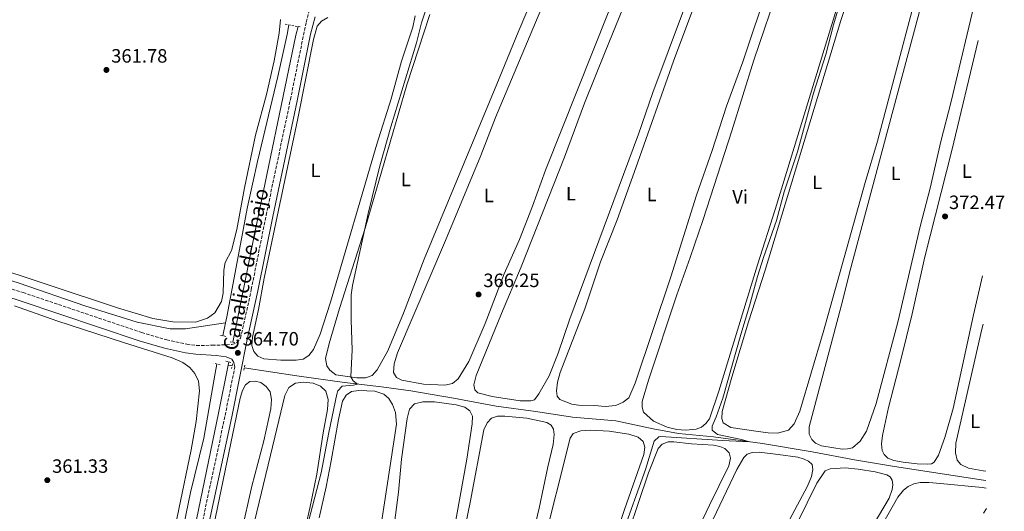
# Model space of a CAD drawing. Units: metres. Extents: x 618388 to 621860, y 4687795 to 4690167.
# Drawn here: x 621339 to 621850, y 4688953 to 4689208 of the extents above; entities that cross this region are included whole.
import ezdxf
from ezdxf.enums import TextEntityAlignment as Align

# ---------------------------------------------------------------- set-up
doc = ezdxf.new("R2010")
doc.units = ezdxf.units.M
doc.header["$MEASUREMENT"] = 0
doc.linetypes.add('DGN Style 2', pattern=[1.7399219301090239, 1.043953158065414, -0.6959687720436097])
doc.linetypes.add('DGN Style 3', pattern=[2.435890702152634, 1.739921930109024, -0.6959687720436097])
for name, color, linetype, lineweight in [('Acequia de obra', 4, 'Continuous', 0), ('acequia lineal', 4, 'Continuous', 0), ('Acequia sin especificar', 4, 'Continuous', 0), ('Balsa-alberca', 142, 'Continuous', 0), ('Camino', 7, 'DGN Style 3', 0), ('Cota de punto acotado terreno', 7, 'Continuous', 0), ('Curva de nivel intermedia', 30, 'Continuous', 0), ('Etiqueta de uso rústico', 92, 'Continuous', 0), ('Línea de cambio de uso (parcela vista)', 92, 'Continuous', 0), ('Margen derecho', 7, 'Continuous', 0), ('Pontón-alcantarilla (pasos de agua)', 1, 'DGN Style 2', 0), ('Punto acotado terreno (símbolo)', 7, 'Continuous', 0)]:
    doc.layers.add(name, color=color, linetype=linetype, lineweight=lineweight)
doc.styles.add('Style-Arial', font='arial.ttf')

# ---------------------------------------------------------------- blocks, each defined once
blk = doc.blocks.new('5PATER')
at = {"layer": 'Balsa-alberca', "linetype": 'Continuous', "lineweight": 0}
h = blk.add_hatch(color=51, dxfattribs=at)
edge = h.paths.add_edge_path()
edge.add_ellipse((0, 0), major_axis=(-0.1095731443231308, -0.1110710700762829), ratio=0.9994222409660317, start_angle=0, end_angle=360)

msp = doc.modelspace()

# ---------------------------------------------------------------- linework, layer by layer
at = {"layer": 'Acequia de obra', "color": 4, "linetype": 'Continuous', "lineweight": 0, "elevation": 363.8399999999965, "flags": 128}
msp.add_lwpolyline([(621447.3499999996, 4689028.600000001), (621447.6900000004, 4689030.279999999)], dxfattribs=at)
at = {"layer": 'Acequia de obra', "color": 4, "linetype": 'Continuous', "lineweight": 0}
for points in [[(621449.7400000002, 4689040.49, 363.8399999999965), (621460.8399999999, 4689095.77, 363.8399999999965), (621482.3600000005, 4689199.859999999, 364.1199999999953), (621483.5300000003, 4689204.380000001, 364.1300000000047)], [(621394.8600000005, 4688805.16, 363.929999999993), (621411.0499999998, 4688854.24, 363.9100000000035), (621413.5099999999, 4688862.949999999, 363.9100000000035), (621423.6299999999, 4688913.310000001, 363.8399999999965), (621442.3499999996, 4689003.720000001, 363.8399999999965), (621447.3499999996, 4689028.600000001, 363.8399999999965)]]:
    msp.add_polyline3d(points, dxfattribs=at)
at = {"layer": 'Acequia sin especificar', "color": 4, "linetype": 'Continuous', "lineweight": 0, "extrusion": (-0.0002929302338435688, -0.001416526915969365, 0.99999895382114), "elevation": -6461.857077157205, "flags": 128}
msp.add_lwpolyline([(621445.999480769, 4689046.16100716), (621444.5994778995, 4689039.39100037)], dxfattribs=at)
at = {"layer": 'Acequia sin especificar', "color": 4, "linetype": 'Continuous', "lineweight": 0, "extrusion": (-0.0002613696293440815, -0.000433886830277694, 0.9999998717140596), "elevation": -1834.637253517984, "flags": 128}
msp.add_lwpolyline([(621441.5534676195, 4689028.845349576), (621440.5634650394, 4689024.055345802), (621434.7034573981, 4688990.295336627), (621427.8534576325, 4688962.205340049), (621413.9634476514, 4688895.055330588), (621407.3234478786, 4688865.085334162), (621403.4934480094, 4688849.415336072), (621399.4034481492, 4688835.635337833), (621392.1734405546, 4688813.985327675), (621389.5734406438, 4688806.635328662)], dxfattribs=at)
at = {"layer": 'Acequia sin especificar', "color": 4, "linetype": 'Continuous', "lineweight": 0, "extrusion": (-0.01493086865013506, 0.002361514945374091, 0.9998857396765469), "elevation": 2158.260789885959, "flags": 128}
msp.add_lwpolyline([(621385.4685550082, 4689036.268051272), (621383.5083255664, 4689036.578052137)], dxfattribs=at)
at = {"layer": 'Acequia sin especificar', "color": 4, "linetype": 'Continuous', "lineweight": 0}
for points in [[(621478.75, 4689205.199999999, 363.1499999999942), (621477.9500000002, 4689200.15, 363.0800000000018), (621473.0199999996, 4689178.51, 362.8099999999977), (621462.4600000001, 4689134.380000001, 362.6699999999983), (621457.3600000005, 4689110.779999999, 362.429999999993), (621446.5599999996, 4689053.689999999, 362.3600000000006), (621445.9199999999, 4689050.609999999, 362.3500000000058)], [(621445.9199999999, 4689050.609999999, 362.3500000000058), (621425.1299999999, 4689047.52, 362.2799999999988), (621417.2400000002, 4689047.470000001, 362.179999999993), (621400.1100000005, 4689050.99, 361.9400000000023), (621372.9900000002, 4689059.470000001, 361.6000000000058), (621338.8899999997, 4689071.220000001, 360.9499999999971), (621310.0099999999, 4689080.42, 360.1600000000035), (621287.8600000005, 4689087.77, 359.7599999999948)], [(621840.4000000004, 4688968.680000001, 373.7200000000012), (621838.0099999999, 4688969.119999999, 373.6499999999942), (621791.8499999996, 4688976.17, 372.2799999999988), (621772.2599999999, 4688979.51, 371.179999999993), (621750.2199999997, 4688983.600000001, 370.5299999999988), (621724.4100000003, 4688987.980000001, 370.1199999999953), (621699.1100000005, 4688991.4, 369.6699999999983), (621680.8700000001, 4688993.109999999, 369.1199999999953), (621667.7400000002, 4688995.560000001, 368.7799999999988), (621648.4100000003, 4688999.680000001, 368.1300000000047), (621625.9900000002, 4689001.689999999, 367.75), (621606.8499999996, 4689004.539999999, 367.5500000000029), (621586.4000000004, 4689007.289999999, 367.2700000000041), (621564.2199999997, 4689011.529999999, 366.4499999999971), (621541.9800000006, 4689015.210000001, 365.8999999999942), (621526.8600000005, 4689017.4, 365.4900000000052), (621507.5899999999, 4689019.550000001, 364.7400000000052), (621482.8799999999, 4689023.02, 364.3600000000006), (621455.6699999999, 4689027.289999999, 363.9600000000065)]]:
    msp.add_polyline3d(points, dxfattribs=at)
at = {"layer": 'Camino', "color": 7, "linetype": 'DGN Style 3', "lineweight": 0}
for points in [[(621054.5199999989, 4689249.07, 355.3099999999977), (621134.9699999974, 4689183.120000001, 357.2899999999935), (621186.39, 4689141.399999999, 357.7299999999959), (621226.9699999975, 4689108.440000001, 358.4900000000054), (621236.3900000011, 4689102.420000002, 358.6699999999983), (621239.6099999996, 4689100.760000002, 358.6999999999972), (621248.8299999976, 4689096.88, 358.9299999999931), (621265.6400000006, 4689090.700000001, 359.4299999999932), (621340.85, 4689066.280000002, 360.9900000000054), (621402.4400000004, 4689045.57, 362.2599999999948), (621415.3900000011, 4689041.730000001, 362.5399999999936), (621425.8500000017, 4689039.430000001, 363.0200000000042), (621430.8299999973, 4689038.890000002, 363.2500000000001), (621439.0199999991, 4689038.910000003, 363.6499999999943), (621449.2099999995, 4689039.300000001, 364.4600000000065), (621451.9299999997, 4689040.34, 364.4600000000065), (621453.7399999979, 4689042.680000001, 364.5599999999978), (621459.2899999977, 4689067.859999999, 364.6300000000048), (621466.989999998, 4689106.460000001, 364.6600000000034), (621479.5899999999, 4689166.460000002, 364.8399999999966), (621487.7199999993, 4689206.620000003, 364.8000000000029), (621492.4800000002, 4689223.510000003, 364.8000000000029)], [(621160.2199999985, 4688114.57, 363.8699999999953), (621161.85, 4688116.120000003, 363.8800000000048), (621165.9899999973, 4688121.289999999, 363.9100000000034), (621169.0399999984, 4688127.280000002, 363.8800000000048), (621178.4100000004, 4688154.340000001, 363.8099999999978), (621201.9600000003, 4688225.899999999, 363.8099999999978), (621235.5599999975, 4688323.27, 363.8999999999942), (621272.5399999984, 4688432.940000003, 364.1199999999953), (621296.229999999, 4688501.170000002, 364.1499999999942), (621322.6000000021, 4688578.59, 364.2899999999936), (621389.55, 4688779.520000001, 364.6000000000059), (621409.4999999991, 4688840.380000001, 364.7400000000054), (621414.7199999982, 4688857.31, 364.7299999999959), (621417.2799999998, 4688866.970000001, 364.7700000000042), (621422.8900000001, 4688890.86, 364.7700000000042), (621433.5599999987, 4688945.49, 364.6000000000059), (621445.719999998, 4689002.510000002, 364.5800000000019), (621450.7100000014, 4689027.539999999, 364.570000000007)]]:
    msp.add_polyline3d(points, dxfattribs=at)
at = {"layer": 'Curva de nivel intermedia', "color": 30, "linetype": 'Continuous', "lineweight": 0, "flags": 128}
for points, elevation in [([(621651.510000001, 4688940.269999999), (621663.7500000009, 4688974.409999999), (621668.2999999997, 4688989.190000001), (621670.7600000005, 4688991.350000001), (621671.7599999995, 4688991.57), (621703.6700000013, 4688989.439999999), (621717.7599999997, 4688988.88), (621713.5199999996, 4688990.06), (621701.2300000006, 4688992.55), (621698.3100000013, 4688994.859999998), (621698.4500000001, 4688996.939999999), (621700.5100000007, 4689001.81), (621703.8600000013, 4689011.400000001), (621713.2300000011, 4689044.56), (621717.790000001, 4689059.489999998), (621721.8900000004, 4689074.63), (621724.9400000012, 4689084.42), (621731.800000001, 4689103.71), (621735.7000000014, 4689118.52), (621742.6200000015, 4689139.329999999), (621750.9800000011, 4689169.769999998), (621757.270000001, 4689189.88), (621761.3400000012, 4689205.189999999), (621768.6600000014, 4689229.949999998)], 370.0000000000001), ([(621487.7300000006, 4688942.75), (621495.5400000003, 4688972.810000001), (621499.4500000017, 4688993.720000001), (621503.7000000008, 4689013.59), (621504.100000001, 4689015.359999999), (621506.4000000008, 4689017.74), (621512.2300000002, 4689018.279999998), (621514.3100000012, 4689018.8), (621512.0800000007, 4689020.55), (621510.9200000004, 4689022.619999999), (621511.5500000007, 4689036.649999999), (621511.0600000012, 4689051.930000001), (621511.0900000003, 4689065.029999999), (621511.7200000007, 4689069.989999999), (621519.8600000012, 4689107.25), (621525.9000000006, 4689132.080000001), (621531.6400000006, 4689152.279999998), (621544.9600000001, 4689195.96), (621547.6600000003, 4689206.210000001), (621550.7699999993, 4689215.640000001)], 365.0000000000001)]:
    msp.add_lwpolyline(points, dxfattribs=dict(at, elevation=elevation))
at = {"layer": 'Línea de cambio de uso (parcela vista)', "color": 92, "linetype": 'Continuous', "lineweight": 0}
for points in [[(621835.6299999999, 4689221.710000001, 371.7899999999936), (621822.4400000004, 4689165.4, 371.6900000000023), (621817.0599999996, 4689144.680000001, 371.6600000000035), (621811.4000000004, 4689120.430000001, 371.6199999999953), (621806.3399999999, 4689100.600000001, 371.5200000000041), (621794.6500000004, 4689050.939999999, 371.2799999999988), (621783.5199999996, 4689008.680000001, 371.3500000000058), (621778.4800000006, 4688994.4, 371.3099999999977), (621775.2100000001, 4688989.100000001, 371.3099999999977), (621771.1600000003, 4688985.77, 371.3099999999977), (621768.5800000001, 4688985.189999999, 371.3099999999977), (621765.9000000004, 4688985.02, 371.3099999999977), (621761.4600000001, 4688985.699999999, 371.1399999999995), (621755.0999999996, 4688986.82, 371.1399999999995), (621752, 4688988.07, 371.1399999999995), (621750.0099999999, 4688990.050000001, 371.1399999999995), (621748.7800000003, 4688992.810000001, 371.1399999999995), (621748.6600000003, 4688996.550000001, 371.2100000000065), (621765.3399999999, 4689059.25, 371.3099999999977), (621770.29, 4689079.16, 371.4199999999983), (621813.75, 4689241.430000001, 371.6900000000023)], [(621732.3399999999, 4688993.33, 370.320000000007), (621727.3700000001, 4688993.5, 370.3899999999995), (621721.04, 4688994.279999999, 370.25), (621708.0499999998, 4688996.25, 370.25), (621704.0099999999, 4688998.640000001, 370.25), (621703.4199999999, 4689000.869999999, 370.25), (621703.6200000001, 4689004.640000001, 370.25), (621708.5700000003, 4689022.42, 370.2899999999936), (621717.2800000003, 4689051.180000001, 370.2899999999936), (621725.7999999998, 4689077.890000001, 370.320000000007), (621765.2100000001, 4689207.49, 370.7700000000041), (621774.0999999996, 4689234.539999999, 370.7700000000041)], [(621727.7300000006, 4689226.51, 368.8500000000058), (621714.3200000003, 4689186.029999999, 368.7100000000065), (621705.8300000001, 4689163.02, 368.679999999993), (621698.4299999997, 4689140.07, 368.679999999993), (621690.2100000001, 4689116.82, 368.6100000000006), (621676.9800000006, 4689074.460000001, 368.3999999999942), (621658.3600000005, 4689019.210000001, 368.3300000000018), (621655.0599999996, 4689011.619999999, 368.3300000000018), (621652.29, 4689009.369999999, 368.3300000000018), (621648.3600000005, 4689007.710000001, 368.3000000000029), (621642.9299999997, 4689007.24, 368.3300000000018)], [(621684.6299999999, 4688994.84, 369.6000000000058), (621680.04, 4688995.289999999, 369.570000000007), (621674.9900000002, 4688996.42, 369.5299999999988), (621667.9100000003, 4688999.51, 369.4600000000065), (621662.7000000002, 4689004.279999999, 369.4600000000065), (621662.0800000001, 4689006.859999999, 369.4600000000065), (621662.0199999996, 4689009.699999999, 369.4600000000065), (621665.2999999998, 4689020.76, 369.429999999993), (621680, 4689065.09, 369.3300000000018), (621687, 4689084.42, 369.3300000000018), (621693.6299999999, 4689104.26, 369.429999999993), (621708.5899999999, 4689150.27, 369.570000000007), (621720.0199999996, 4689186.970000001, 369.6699999999983), (621733.7300000006, 4689227.140000001, 369.7700000000041)], [(621766.3200000003, 4689224.710000001, 369.9100000000035), (621731.1200000001, 4689109.439999999, 369.6399999999995), (621721.9000000004, 4689080.689999999, 369.6000000000058), (621701.9199999999, 4689015.15, 369.3999999999942), (621696.9500000002, 4689000.800000001, 369.3999999999942), (621695.0599999996, 4688998.289999999, 369.3600000000006), (621692.8799999999, 4688996.470000001, 369.4600000000065), (621690.1200000001, 4688995.380000001, 369.570000000007), (621684.6299999999, 4688994.84, 369.6000000000058)], [(621606.7000000002, 4689222.680000001, 365.6999999999971), (621597.6900000004, 4689201.380000001, 365.8699999999953), (621586.6100000005, 4689174.380000001, 365.4900000000052), (621548.9299999997, 4689083.630000001, 365.179999999993), (621538.25, 4689055.65, 365.1499999999942), (621530.1299999999, 4689036.01, 365.1499999999942), (621524.6699999999, 4689026.26, 365.1100000000006), (621522.04, 4689023.199999999, 365.1100000000006), (621518.4900000002, 4689022.109999999, 365.0800000000018), (621514, 4689022.039999999, 365.0399999999936)], [(621642.9299999997, 4689007.24, 368.3300000000018), (621637.25, 4689007.630000001, 368.0599999999977), (621629, 4689007.859999999, 368.1999999999971), (621625.5800000001, 4689008.42, 368.1999999999971), (621619.4100000003, 4689010.74, 368.2299999999959), (621617.9600000001, 4689012.51, 368.2299999999959), (621617.6600000003, 4689015.32, 368.1999999999971), (621618.0999999996, 4689019.77, 368.1999999999971), (621619.5499999998, 4689024.890000001, 368.1999999999971), (621632.2999999998, 4689057.84, 368.1999999999971), (621640.4299999997, 4689082.289999999, 368.2299999999959), (621649.0099999999, 4689104.02, 368.3300000000018), (621658.79, 4689131.02, 368.3999999999942), (621678.2400000002, 4689186.390000001, 368.5), (621691.9699999997, 4689223.02, 368.7400000000052)], [(621559.7400000002, 4689018.15, 366.2799999999988), (621548.6200000001, 4689018.83, 366.2799999999988), (621537.4100000003, 4689020.810000001, 366.179999999993), (621534.54, 4689022.27, 366.179999999993), (621532.9900000002, 4689024.779999999, 366.1399999999995), (621533.3300000001, 4689029.310000001, 366.1100000000006), (621535.0800000001, 4689035, 366.1100000000006), (621560.1200000001, 4689093.350000001, 366.1100000000006), (621578.2999999998, 4689137.49, 366.2799999999988), (621585.9699999997, 4689157.09, 366.4199999999983), (621610.9199999999, 4689216.279999999, 366.6900000000023)], [(621604.2999999998, 4689010.100000001, 367.4100000000035), (621598.75, 4689010.180000001, 367.4100000000035), (621584.2800000003, 4689012.310000001, 367.2400000000052), (621576.7999999998, 4689014.32, 367.1000000000058), (621575.2400000002, 4689015.77, 367.1000000000058), (621574.7800000003, 4689018.4, 367.1000000000058), (621575.9699999997, 4689023.220000001, 367.1399999999995), (621589.1600000003, 4689055.390000001, 367.1999999999971), (621599.2100000001, 4689079.57, 367.2700000000041), (621621.8099999996, 4689136.600000001, 367.3399999999965), (621632.2199999997, 4689164.58, 367.4100000000035), (621642.79, 4689191.26, 367.4100000000035), (621653.8799999999, 4689218.609999999, 367.4400000000023)], [(621482.5199999996, 4689031.130000001, 364.1199999999953), (621474.5999999996, 4689031.17, 364.0500000000029), (621465.8399999999, 4689031.949999999, 364.0500000000029), (621462.6699999999, 4689033.199999999, 364.0500000000029), (621460.54, 4689035.699999999, 364.0500000000029), (621459.5899999999, 4689038.77, 364.0500000000029), (621459.9000000004, 4689043.130000001, 364.0500000000029), (621463.0899999999, 4689057.550000001, 364.0500000000029), (621465.9900000002, 4689073.680000001, 364.0200000000041), (621483.4299999997, 4689156.560000001, 364.0800000000018), (621491.5999999996, 4689197.699999999, 364.1900000000023), (621493.5099999999, 4689204.550000001, 364.2200000000012), (621495.6699999999, 4689207.16, 364.2200000000012), (621499, 4689208.99, 364.2200000000012)], [(621544.2400000002, 4689209.970000001, 364.3899999999995), (621543.0599999996, 4689204.02, 364.3899999999995), (621537.2800000003, 4689186.34, 364.2599999999948), (621531.9100000003, 4689166.779999999, 364.2599999999948), (621524.4699999997, 4689143.369999999, 364.2599999999948), (621500.3700000001, 4689061.24, 364.1900000000023), (621495.0899999999, 4689044.77, 364.1199999999953), (621491.4800000006, 4689036.720000001, 364.1199999999953), (621489.1299999999, 4689033.600000001, 364.1199999999953), (621486.25, 4689031.730000001, 364.1199999999953), (621482.5199999996, 4689031.130000001, 364.1199999999953)], [(621514, 4689022.039999999, 365.0399999999936), (621503.2100000001, 4689023.51, 364.9100000000035), (621500.0199999996, 4689025.960000001, 364.8399999999965), (621498.4699999997, 4689028.33, 364.8399999999965), (621497.7300000006, 4689031.99, 364.8399999999965), (621499.6900000004, 4689039.91, 364.8399999999965), (621504.9800000006, 4689058.060000001, 364.8399999999965), (621518.3600000005, 4689099.699999999, 364.9400000000023), (621539.9800000006, 4689174.17, 365.25), (621551.9100000003, 4689210.640000001, 365.320000000007)], [(621644.7199999997, 4689212.33, 366.8600000000006), (621611.8499999996, 4689129.850000001, 366.6499999999942), (621605.1699999999, 4689111.100000001, 366.5899999999965), (621598.4100000003, 4689093.859999999, 366.4799999999959), (621590.5099999999, 4689076.08, 366.2400000000052), (621580.6100000005, 4689050.310000001, 366.2799999999988), (621572.0800000001, 4689030.59, 366.2799999999988), (621566.54, 4689021.550000001, 366.2400000000052), (621563.6299999999, 4689019.07, 366.2400000000052), (621559.7400000002, 4689018.15, 366.2799999999988)], [(621683.4299999997, 4689212.600000001, 367.5800000000018), (621667.5999999996, 4689170.16, 367.6100000000006), (621660.0800000001, 4689148.480000001, 367.5500000000029), (621624.6200000001, 4689052.67, 367.3699999999953), (621618.5099999999, 4689034.91, 367.3399999999965), (621613.8799999999, 4689023.119999999, 367.3399999999965), (621608.4299999997, 4689013.710000001, 367.4400000000023), (621606.1900000004, 4689010.59, 367.4100000000035), (621604.2999999998, 4689010.100000001, 367.4100000000035)], [(621802.1600000003, 4689212.810000001, 370.7700000000041), (621784.2100000001, 4689144.949999999, 370.4199999999983), (621777.6900000004, 4689123.359999999, 370.3899999999995), (621755.9600000001, 4689045.58, 370.4900000000052), (621743.9199999999, 4689004.67, 370.2899999999936), (621740.9800000006, 4688998.100000001, 370.2899999999936), (621738.0199999996, 4688994.960000001, 370.2899999999936), (621732.3399999999, 4688993.33, 370.320000000007)], [(621474.4500000002, 4689208.039999999, 363.7400000000052), (621473.75, 4689200.960000001, 363.7100000000065), (621471.0700000003, 4689186.59, 363.6399999999995), (621467.0999999996, 4689169.140000001, 363.5299999999988), (621461.4100000003, 4689148.029999999, 363.3300000000018), (621455.7800000003, 4689120.720000001, 363.1900000000023), (621451.8499999996, 4689099.09, 363.1199999999953), (621448.9800000006, 4689088.140000001, 363.1900000000023), (621445.6799999997, 4689081.949999999, 363.2299999999959), (621445.0599999996, 4689077.99, 363.1900000000023), (621444.6699999999, 4689066.02, 363.1900000000023), (621443.7800000003, 4689061.689999999, 363.2599999999948), (621440.4500000002, 4689055.84, 363.3600000000006), (621436.5199999996, 4689053, 363.3600000000006), (621430.3099999996, 4689051.01, 363.3600000000006), (621418.5199999996, 4689051.029999999, 363.1600000000035), (621408.1299999999, 4689052.84, 362.75), (621389.9400000004, 4689058.41, 362.5099999999948), (621319.9000000004, 4689081.550000001, 360.9600000000065), (621249.0199999996, 4689105.42, 359.8300000000018), (621238.8300000001, 4689109.949999999, 359.5899999999965), (621229.0499999998, 4689116.619999999, 359.1100000000006), (621203.6900000004, 4689137.189999999, 358.7299999999959), (621194.6799999997, 4689144.789999999, 358.0500000000029)], [(621838.5499999998, 4689074.980000001, 372.4700000000012), (621833.9100000003, 4689054.720000001, 372.4100000000035), (621823.3300000001, 4689006.08, 372.3099999999977), (621819.1399999997, 4688991.100000001, 372.3099999999977), (621815.8499999996, 4688981.930000001, 372.2700000000041), (621813.5999999996, 4688978.230000001, 372.2700000000041), (621812.1200000001, 4688977.460000001, 372.3099999999977), (621809.8499999996, 4688977.220000001, 372.3099999999977), (621804.75, 4688977.33, 372.3099999999977), (621797.5, 4688978.26, 372.1000000000058), (621792.5800000001, 4688979.15, 372.1000000000058), (621789.4800000006, 4688980.33, 372.1000000000058), (621787.6200000001, 4688982.17, 372.1000000000058), (621786.4900000002, 4688984.380000001, 372.1399999999995), (621786.2999999998, 4688987.84, 372.1699999999983), (621786.6699999999, 4688992.119999999, 372.1699999999983), (621789.8300000001, 4689006.600000001, 372.2100000000065), (621796.29, 4689031.460000001, 372.2700000000041), (621802.0499999998, 4689055.26, 372.3099999999977), (621808.6799999997, 4689084.76, 372.3099999999977), (621822.6799999997, 4689140.039999999, 372.3399999999965), (621836.4199999999, 4689197.039999999, 372.5200000000041)], [(621336.4400000004, 4689059.42, 360.6100000000006), (621358.3399999999, 4689051.550000001, 361.0599999999977), (621393.0499999998, 4689040.289999999, 361.9100000000035), (621418.3099999996, 4689032.470000001, 362.429999999993), (621423.7999999998, 4689029.92, 362.6300000000047), (621427.3399999999, 4689027.34, 362.8399999999965), (621430.0599999996, 4689024.33, 362.9400000000023), (621431.8099999996, 4689020.279999999, 362.9799999999959), (621432.4000000004, 4689015.25, 362.9799999999959), (621430.6399999997, 4688999.41, 363.179999999993), (621428.0300000003, 4688984.66, 363.1499999999942), (621408.9600000001, 4688892.359999999, 363.3500000000058)], [(621840.3099999996, 4688973.680000001, 373.2400000000052), (621838.9299999997, 4688973.74, 373.1999999999971), (621831.3099999996, 4688975.16, 373.2700000000041), (621827.2999999998, 4688977.140000001, 373.2700000000041), (621825.4800000006, 4688979.350000001, 373.2700000000041), (621824.6100000005, 4688983.100000001, 373.2700000000041), (621824.8200000003, 4688988.140000001, 373.2700000000041), (621838.3200000003, 4689047.26, 373.2700000000041), (621838.9800000006, 4689049.960000001, 373.2700000000041)], [(621426.1500000004, 4688879.630000001, 364.1199999999953), (621453.5199999996, 4689011.42, 364.0200000000041), (621454.7300000006, 4689015.449999999, 364.0200000000041), (621456.2599999999, 4689018.390000001, 364.0200000000041), (621458.4600000001, 4689020.17, 364.0200000000041), (621461.2999999998, 4689020.390000001, 364.0500000000029), (621464.29, 4689019.619999999, 364.0800000000018), (621466.9699999997, 4689017.529999999, 364.0800000000018), (621469, 4689014.689999999, 364.0800000000018), (621469.79, 4689010.76, 364.0500000000029), (621469.4500000002, 4689006.02, 364.0500000000029), (621465.75, 4688989.33, 364.0500000000029), (621459.6500000004, 4688965.850000001, 364.0500000000029), (621443.5300000003, 4688894.24, 363.9799999999959)], [(621458.7300000006, 4688938.100000001, 364.5299999999988), (621471.5800000001, 4688991.24, 364.6999999999971), (621476.6100000005, 4689012.930000001, 364.6999999999971), (621478.8399999999, 4689016.939999999, 364.6999999999971), (621482.1600000003, 4689019.32, 364.6999999999971), (621486.4100000003, 4689019.77, 364.6999999999971), (621491.3499999996, 4689019.230000001, 364.6999999999971), (621495.25, 4689017.720000001, 364.7700000000041), (621497.9299999997, 4689015.09, 364.8399999999965), (621499.2000000002, 4689010.789999999, 364.8399999999965), (621498.8399999999, 4689005.609999999, 364.8399999999965), (621496.5999999996, 4688993.57, 364.8000000000029), (621493.29, 4688972.119999999, 364.7700000000041), (621489.7300000006, 4688954.439999999, 364.7400000000052), (621485.79, 4688937.720000001, 364.7400000000052)], [(621494.5099999999, 4688949.449999999, 365.8300000000018), (621498.1200000001, 4688965.550000001, 365.7599999999948), (621500.6500000004, 4688979.029999999, 365.6999999999971), (621504.4500000002, 4689000.350000001, 365.6999999999971), (621506.6600000003, 4689009.850000001, 365.6600000000035), (621508.4900000002, 4689013.029999999, 365.5899999999965), (621511.2400000002, 4689014.859999999, 365.5599999999977), (621515.04, 4689015.4, 365.5599999999977), (621523.2999999998, 4689015.16, 365.6300000000047), (621528.0300000003, 4689013.560000001, 365.6600000000035), (621530.6699999999, 4689011.369999999, 365.6999999999971), (621532.4699999997, 4689008.210000001, 365.7299999999959), (621534.0099999999, 4689004.119999999, 365.7299999999959), (621534.5899999999, 4688998.060000001, 365.7299999999959), (621508.0099999999, 4688823.49, 365.9700000000012)], [(621529.3899999997, 4688915.01, 366.929999999993), (621535.7100000001, 4688962.77, 366.8600000000006), (621537.29, 4688979.77, 366.6600000000035), (621540.1299999999, 4689000.859999999, 366.6900000000023), (621541.3200000003, 4689005.789999999, 366.6600000000035), (621543.9100000003, 4689008.600000001, 366.6900000000023), (621548.29, 4689009.529999999, 366.6900000000023), (621554.25, 4689009.59, 366.7200000000012), (621565.4900000002, 4689007.960000001, 366.8600000000006), (621570.0300000003, 4689006.800000001, 366.929999999993), (621572.6399999997, 4689004.99, 366.929999999993), (621573.9800000006, 4689002.199999999, 366.929999999993), (621573.9500000002, 4688998.09, 366.929999999993), (621571.0199999996, 4688979.800000001, 366.929999999993), (621562.25, 4688930.800000001, 366.929999999993)], [(621564.0300000003, 4688914.58, 367.8899999999995), (621572.9000000004, 4688957.369999999, 367.75), (621579.9199999999, 4688995.130000001, 367.9900000000052), (621581.6200000001, 4688998.710000001, 367.9900000000052), (621583.8799999999, 4689001.039999999, 367.9600000000065), (621586.9800000006, 4689002.09, 367.9600000000065), (621590.8200000003, 4689002.140000001, 367.9600000000065), (621602.2199999997, 4689001.15, 367.8899999999995), (621612.5300000003, 4688998.91, 367.8500000000058), (621614.7699999996, 4688997.470000001, 367.8500000000058), (621616.0099999999, 4688995.359999999, 367.8500000000058), (621616.3799999999, 4688992.619999999, 367.8899999999995), (621615.9600000001, 4688987.480000001, 367.9600000000065), (621613.0800000001, 4688975.77, 367.9600000000065), (621608.6600000003, 4688954.380000001, 367.9900000000052), (621598.7999999998, 4688913.029999999, 367.9600000000065)], [(621610.04, 4688932.180000001, 369.4700000000012), (621624.6399999997, 4688990.77, 369.3999999999942), (621626.2800000003, 4688993.210000001, 369.3999999999942), (621630.2800000003, 4688994.52, 369.3600000000006), (621635.4600000001, 4688994.890000001, 369.3300000000018), (621644.9100000003, 4688994.350000001, 369.2599999999948), (621655.1299999999, 4688992.76, 369.2299999999959), (621659.9699999997, 4688991.25, 369.2299999999959), (621662.5800000001, 4688988.980000001, 369.2299999999959), (621663.4900000002, 4688986.02, 369.2299999999959), (621662.9600000001, 4688982.220000001, 369.2299999999959), (621652.9500000002, 4688953.689999999, 369.1600000000035), (621641.5499999998, 4688919.449999999, 369.1900000000023)], [(621649.8899999997, 4688927.039999999, 370.6900000000023), (621665.4299999997, 4688972.66, 370.6900000000023), (621670.3499999996, 4688985.439999999, 370.6499999999942), (621672.4699999997, 4688987.600000001, 370.6499999999942), (621675.5, 4688988.76, 370.6499999999942), (621678.4500000002, 4688988.779999999, 370.5800000000018), (621687.6799999997, 4688987.75, 370.5800000000018), (621699.0499999998, 4688987.08, 370.4799999999959), (621702.4000000004, 4688986.439999999, 370.4799999999959), (621704.9199999999, 4688985.279999999, 370.4799999999959), (621707.25, 4688983.15, 370.4799999999959), (621707.9299999997, 4688980.33, 370.4799999999959), (621707.0099999999, 4688976.300000001, 370.4799999999959), (621696.9500000002, 4688955.890000001, 370.4100000000035), (621674.9199999999, 4688909.4, 370.4499999999971)], [(621679.2800000003, 4688907.630000001, 371.5399999999936), (621711.1299999999, 4688974.49, 371.4700000000012), (621714.7199999997, 4688980.75, 371.4400000000023), (621716.5300000003, 4688982.430000001, 371.4400000000023), (621719.0800000001, 4688983.32, 371.4400000000023), (621722.7400000002, 4688983.51, 371.4400000000023), (621732.6299999999, 4688982.199999999, 371.3699999999953), (621742.75, 4688980.779999999, 371.3399999999965), (621746.1299999999, 4688979.84, 371.3399999999965), (621748.4400000004, 4688978.710000001, 371.3399999999965), (621750.2000000002, 4688977.01, 371.3399999999965), (621750.6100000005, 4688974.430000001, 371.3399999999965), (621749.9400000004, 4688970.810000001, 371.3399999999965), (621747.9100000003, 4688965.869999999, 371.3399999999965), (621730.6900000004, 4688933.810000001, 371.2700000000041)], [(621718.0499999998, 4688896.880000001, 372.7400000000052), (621752.7000000002, 4688967.34, 372.5399999999936), (621757.0099999999, 4688973.76, 372.5399999999936), (621759.5199999996, 4688974.82, 372.5399999999936), (621767.3099999996, 4688975.350000001, 372.5), (621774.0499999998, 4688974.710000001, 372.3699999999953), (621782.9699999997, 4688973.27, 372.3699999999953), (621789.0499999998, 4688971.779999999, 372.429999999993), (621790.6500000004, 4688970.66, 372.429999999993), (621791.7199999997, 4688968.859999999, 372.429999999993), (621792.0199999996, 4688966.529999999, 372.429999999993), (621791.75, 4688964, 372.429999999993), (621790.1399999997, 4688959.5, 372.429999999993), (621736.8799999999, 4688869.67, 372.6399999999995)], [(621751.6900000004, 4688884.02, 373.9100000000035), (621794.7400000002, 4688960.15, 373.7400000000052), (621797.5999999996, 4688963.710000001, 373.7400000000052), (621799.9900000002, 4688965.59, 373.7400000000052), (621802.9600000001, 4688967.09, 373.7400000000052), (621806.2999999998, 4688967.689999999, 373.7400000000052), (621810.79, 4688967.76, 373.7400000000052), (621816.9100000003, 4688967.16, 373.8399999999965), (621838.5, 4688965.060000001, 373.8000000000029), (621840.4699999997, 4688964.720000001, 373.8000000000029)], [(621840.6500000004, 4688954.27, 373.8000000000029), (621839.2000000002, 4688951.76, 373.8000000000029)]]:
    msp.add_polyline3d(points, dxfattribs=at)
at = {"layer": 'Margen derecho', "color": 7, "linetype": 'Continuous', "lineweight": 0}
for points in [[(621051.6900000013, 4689245.559999999, 355.3099999999977), (621132.1099999987, 4689179.620000001, 357.2899999999935), (621183.5500000013, 4689137.890000002, 357.7299999999959), (621224.3199999989, 4689104.770000001, 358.4900000000054), (621234.1400000004, 4689098.500000002, 358.6699999999983), (621237.6999999987, 4689096.66, 358.6999999999972), (621247.1700000013, 4689092.670000002, 358.9299999999931), (621264.1599999988, 4689086.430000001, 359.4299999999932), (621339.4299999984, 4689062.000000001, 360.9900000000054), (621401.0799999969, 4689041.260000004, 362.2599999999948), (621414.269999999, 4689037.36, 362.5399999999936), (621425.1200000008, 4689034.969999999, 363.0200000000042), (621430.5900000003, 4689034.370000003, 363.2500000000001), (621441.089999999, 4689033.65, 363.7200000000013), (621446.2800000012, 4689032.95, 364.1000000000058), (621449.2499999995, 4689031.660000001, 364.2700000000041), (621450.2399999975, 4689029.960000002, 364.4100000000035), (621450.7100000014, 4689027.539999999, 364.570000000007)], [(621393.2499999994, 4688779.600000001, 364.6000000000059), (621412.8299999973, 4688839.320000002, 364.7400000000054), (621418.0799999977, 4688856.34, 364.7299999999959), (621420.6700000005, 4688866.120000001, 364.7700000000042), (621426.300000001, 4688890.120000003, 364.7700000000042), (621436.9899999974, 4688944.79, 364.6000000000059), (621449.14, 4689001.800000001, 364.5800000000019), (621457.1599999999, 4689041.960000001, 364.5599999999978), (621462.7099999998, 4689067.140000002, 364.6300000000048), (621470.41, 4689105.760000002, 364.6600000000034), (621483.0199999987, 4689165.750000002, 364.8399999999966), (621490.0300000005, 4689200.45, 364.8099999999977), (621492.4299999988, 4689209.330000003, 364.6300000000048)]]:
    msp.add_polyline3d(points, dxfattribs=at)
at = {"layer": 'Pontón-alcantarilla (pasos de agua)', "color": 1, "linetype": 'DGN Style 2', "lineweight": 0, "extrusion": (-0.02498854419089653, 0.004309478660834192, 0.999678448828868), "elevation": 5042.040623545923, "flags": 128}
msp.add_lwpolyline([(-4726610.294866183, -184422.8880252097), (-4726610.294866183, -184415.0007886844)], dxfattribs=at)
at = {"layer": 'Pontón-alcantarilla (pasos de agua)', "color": 1, "linetype": 'DGN Style 2', "lineweight": 0, "extrusion": (-0.03946442428766583, 0.006883329818570271, 0.9991972673032349), "elevation": 8113.801154604294, "flags": 128}
msp.add_lwpolyline([(-4726085.77016977, -193319.4189731978), (-4726085.770169771, -193322.9137121004)], dxfattribs=at)
at = {"layer": 'Pontón-alcantarilla (pasos de agua)', "color": 1, "linetype": 'DGN Style 2', "lineweight": 0, "extrusion": (-0.06702286020182509, 0.01291014112843419, 0.9976679129181266), "elevation": 19248.04463791833, "flags": 128}
msp.add_lwpolyline([(-4721943.26122427, -276009.7533129065), (-4721943.26122427, -276012.2439754686)], dxfattribs=at)
at = {"layer": 'Pontón-alcantarilla (pasos de agua)', "color": 1, "linetype": 'DGN Style 2', "lineweight": 0, "extrusion": (-0.02272484822913745, 0.005818819270512601, 0.9997248234465622), "elevation": 13526.38534098499, "flags": 128}
msp.add_lwpolyline([(-4696633.614465746, -560940.3074183236), (-4696633.614465746, -560937.3233606836)], dxfattribs=at)
at = {"layer": 'Pontón-alcantarilla (pasos de agua)', "color": 1, "linetype": 'DGN Style 2', "lineweight": 0, "extrusion": (-0.0188464386571483, 0.005314257407128235, 0.9998082668282722), "elevation": 13569.51464397209, "flags": 128}
msp.add_lwpolyline([(-4681697.818919322, -674317.0164932777), (-4681697.818919322, -674320.5913219453)], dxfattribs=at)
at = {"layer": 'Pontón-alcantarilla (pasos de agua)', "color": 1, "linetype": 'DGN Style 2', "lineweight": 0, "flags": 128}
for points, elevation in [([(621449.5, 4689029.220000001), (621449.0199999996, 4689026.880000001)], 364.3600000000006), ([(621455.3799999999, 4689026.02), (621455.9600000001, 4689028.529999999)], 364.3899999999995)]:
    msp.add_lwpolyline(points, dxfattribs=dict(at, elevation=elevation))

# ---------------------------------------------------------------- block references
at = {"layer": 'Punto acotado terreno (símbolo)', "color": 7, "linetype": 'Continuous', "lineweight": 0, "xscale": 10, "yscale": 10, "zscale": 10}
for p in [(621384.1299999976, 4689181.82, 361.7799999999993), (621819.19, 4689105.809999999, 372.4700000000017), (621577.1900000013, 4689065.31, 366.2500000000005), (621452.3200000008, 4689034.989999999, 364.6999999999975), (621353.4600000009, 4688968.920000002, 361.3300000000018)]:
    msp.add_blockref('5PATER', p, dxfattribs=at)

# ---------------------------------------------------------------- texts
at = {"layer": 'acequia lineal', "color": 4, "linetype": 'Continuous', "lineweight": 0, "style": 'Style-Arial'}
msp.add_text('Canalico de Abajo', height=7.5, rotation=78.94273000000003, dxfattribs=at).set_placement((621451.8400000007, 4689035.809999999, 364.6499999999942))
at = {"layer": 'Cota de punto acotado terreno', "color": 7, "linetype": 'Continuous', "lineweight": 0, "style": 'Style-Arial'}
for s, p in [('361.78', (621386.6000000024, 4689185.63, 361.7799999999988)), ('372.47', (621821.2300000011, 4689109.63, 372.4700000000012)), ('366.25', (621579.6599999995, 4689069.129999998, 366.25)), ('364.70', (621454.7899999989, 4689038.809999999, 364.6999999999971)), ('361.33', (621355.9299999991, 4688972.73, 361.3300000000018))]:
    msp.add_text(s, height=7.000000000000002, dxfattribs=at).set_placement(p)
at = {"layer": 'Etiqueta de uso rústico', "color": 92, "linetype": 'Continuous', "lineweight": 0, "style": 'Style-Arial'}
for s, p in [('L', (621492.6014203802, 4689129.740009997, 364.1199999999953)), ('L', (621830.4814203791, 4689129.320009999, 372.4199999999983)), ('L', (621539.4814203787, 4689125.010010001, 365.1600000000035)), ('L', (621793.5614203805, 4689128.210010001, 371.5399999999936)), ('L', (621752.881420378, 4689123.53001, 370.4499999999971)), ('L', (621582.5514203805, 4689116.66001, 366.3099999999977)), ('L', (621625.1214203796, 4689117.62001, 367.3600000000006)), ('L', (621666.9914203812, 4689117.180009999, 368.4499999999971)), ('Vi', (621712.8589322171, 4689116.010010001, 369.5299999999988)), ('L', (621834.7914203785, 4688999.520009998, 373.2700000000041))]:
    msp.add_text(s, height=7.000000000000002, dxfattribs=at).set_placement(p, align=Align.MIDDLE_CENTER)

doc.saveas('drawing.dxf')
